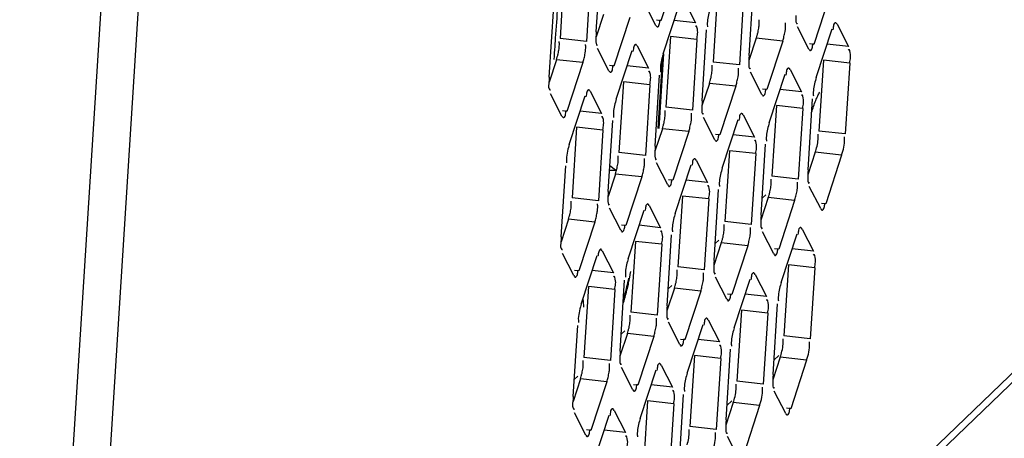
# Model space of a CAD drawing. Units: millimetres. Extents: x 0 to 210, y 74 to 223.
# Drawn here: x 136 to 138, y 120 to 121 of the extents above; entities that cross this region are included whole.
import ezdxf

# ---------------------------------------------------------------- set-up
doc = ezdxf.new("R2010")
doc.units = ezdxf.units.MM
doc.header["$MEASUREMENT"] = 0
for name, color, linetype, lineweight in [('1-2-52-07-10DXF_CONTINUOUS_LINE', 7, 'Continuous', 0), ('DH0-000-2047DXF_CONTINUOUS_LINE', 7, 'Continuous', 0), ('DH3-X302-100DXF_CONTINUOUS_LINE', 7, 'Continuous', 0), ('DH3-X302-101DXF_CONTINUOUS_LINE', 7, 'Continuous', 0), ('DH3-X302-199DXF_CONTINUOUS_LINE', 7, 'Continuous', 0)]:
    doc.layers.add(name, color=color, linetype=linetype, lineweight=lineweight)

msp = doc.modelspace()

# ---------------------------------------------------------------- linework, layer by layer
at = {"layer": '1-2-52-07-10DXF_CONTINUOUS_LINE', "color": 18, "lineweight": 25, "true_color": 0x000000}
msp.add_line((137.0651, 120.9955), (137.066, 121.0086), dxfattribs=at)
for points in [[(137.066, 121.0086), (137.0672, 121.0251), (137.0683, 121.0416), (137.0693, 121.0581)], [(137.0636, 120.975), (137.0641, 120.9819), (137.0646, 120.9887), (137.0651, 120.9955)]]:
    msp.add_open_spline(points, degree=3, dxfattribs=at)
at = {"layer": 'DH0-000-2047DXF_CONTINUOUS_LINE', "color": 18, "lineweight": 25, "true_color": 0x000000}
for p, q in [((137.16, 120.8018), (137.1509, 120.8085)), ((137.1505, 120.8018), (137.16, 120.8018))]:
    msp.add_line(p, q, dxfattribs=at)
for points in [[(137.1778, 120.6191), (137.1789, 120.6235), (137.1799, 120.6279), (137.1809, 120.6324)], [(137.1722, 120.5979), (137.1742, 120.605), (137.1761, 120.612), (137.1778, 120.6191)]]:
    msp.add_open_spline(points, degree=3, dxfattribs=at)
at = {"layer": 'DH3-X302-100DXF_CONTINUOUS_LINE', "color": 3, "lineweight": 25, "true_color": 0x00ff00}
for p, q in [((136.2845, 119.0407), (140.8015, 123.394)), ((136.2918, 119.0332), (140.7897, 123.368)), ((136.2845, 119.0407), (136.474, 122.0354)), ((136.2256, 119.0357), (136.4146, 122.0227)), ((137.1296, 121.0183), (137.1366, 121.1293)), ((137.1212, 121.1145), (137.1142, 121.0035)), ((137.2558, 121.1121), (137.2308, 121.0358)), ((137.3693, 120.9813), (137.3764, 121.0923)), ((137.361, 121.0775), (137.354, 120.9665)), ((137.4956, 121.075), (137.4706, 120.9988)), ((137.0559, 120.9473), (137.0629, 121.0583)), ((137.2232, 121.0284), (137.2052, 121.0632)), ((137.2348, 120.9837), (137.2598, 121.06)), ((137.2674, 121.0674), (137.2854, 121.0326)), ((137.1822, 121.0411), (137.1572, 120.9648)), ((137.463, 120.9914), (137.445, 121.0262)), ((137.5072, 121.0304), (137.5252, 120.9955)), ((137.2957, 120.9103), (137.3027, 121.0213)), ((137.4745, 120.9467), (137.4995, 121.023)), ((137.1938, 120.9964), (137.2117, 120.9616)), ((137.2874, 121.0065), (137.2803, 120.8955)), ((137.422, 121.004), (137.397, 120.9278)), ((137.1495, 120.9574), (137.1315, 120.9922)), ((137.1611, 120.9127), (137.1861, 120.989)), ((137.1085, 120.9701), (137.0835, 120.8938)), ((137.5271, 120.9695), (137.5201, 120.8585)), ((137.222, 120.8393), (137.229, 120.9503)), ((137.3893, 120.9204), (137.3713, 120.9552)), ((137.4009, 120.8757), (137.4259, 120.952)), ((137.4335, 120.9594), (137.4515, 120.9245)), ((137.2137, 120.9355), (137.2067, 120.8245)), ((137.3483, 120.933), (137.3233, 120.8568)), ((137.0758, 120.8864), (137.0578, 120.9212)), ((137.0874, 120.8417), (137.1124, 120.918)), ((137.1201, 120.9254), (137.1381, 120.8906)), ((137.4618, 120.8023), (137.4688, 120.9133)), ((137.3599, 120.8883), (137.3778, 120.8535)), ((137.4535, 120.8985), (137.4464, 120.7875)), ((137.1483, 120.7683), (137.1554, 120.8793)), ((137.3156, 120.8494), (137.2976, 120.8842)), ((137.3272, 120.8047), (137.3522, 120.881)), ((137.14, 120.8645), (137.133, 120.7535)), ((137.2746, 120.862), (137.2496, 120.7858)), ((137.3881, 120.7312), (137.3951, 120.8423)), ((137.3798, 120.8275), (137.3728, 120.7165)), ((137.5144, 120.825), (137.4894, 120.7488)), ((137.0747, 120.6973), (137.0817, 120.8083)), ((137.2419, 120.7784), (137.224, 120.8132)), ((137.2535, 120.7337), (137.2785, 120.8099)), ((137.2862, 120.8173), (137.3042, 120.7825)), ((137.2009, 120.791), (137.1759, 120.7148)), ((137.3144, 120.6602), (137.3215, 120.7713)), ((137.4817, 120.7414), (137.4637, 120.7762)), ((137.2125, 120.7463), (137.2305, 120.7115)), ((137.3061, 120.7565), (137.2991, 120.6455)), ((137.4407, 120.754), (137.4157, 120.6778)), ((137.1683, 120.7074), (137.1503, 120.7422)), ((137.1798, 120.6627), (137.2048, 120.7389)), ((137.1273, 120.72), (137.1023, 120.6438)), ((137.2408, 120.5892), (137.2478, 120.7003)), ((137.408, 120.6704), (137.3901, 120.7052)), ((137.4196, 120.6257), (137.4446, 120.7019)), ((137.4523, 120.7093), (137.4703, 120.6745)), ((137.2325, 120.6855), (137.2254, 120.5745)), ((137.0946, 120.6364), (137.0766, 120.6712)), ((137.1389, 120.6753), (137.1568, 120.6405)), ((137.3671, 120.683), (137.3421, 120.6068)), ((137.1062, 120.5917), (137.1312, 120.6679)), ((137.3786, 120.6383), (137.3966, 120.6035)), ((137.4722, 120.6485), (137.4652, 120.5374)), ((137.1671, 120.5182), (137.1741, 120.6293)), ((137.3344, 120.5994), (137.3164, 120.6342)), ((137.346, 120.5547), (137.371, 120.6309)), ((137.1588, 120.6145), (137.1518, 120.5035)), ((137.2934, 120.612), (137.2684, 120.5358)), ((137.4069, 120.4812), (137.4139, 120.5923)), ((137.3986, 120.5775), (137.3915, 120.4664)), ((137.2607, 120.5284), (137.2427, 120.5632)), ((137.305, 120.5673), (137.3229, 120.5325)), ((137.0934, 120.4472), (137.1005, 120.5583)), ((137.2723, 120.4837), (137.2973, 120.5599)), ((137.2197, 120.541), (137.1947, 120.4648)), ((137.3332, 120.4102), (137.3402, 120.5213)), ((137.3249, 120.5065), (137.3179, 120.3954)), ((137.4595, 120.504), (137.4345, 120.4278)), ((137.187, 120.4574), (137.1691, 120.4922)), ((137.1986, 120.4127), (137.2236, 120.4889)), ((137.2313, 120.4963), (137.2493, 120.4615)), ((137.146, 120.47), (137.121, 120.3938)), ((137.4268, 120.4204), (137.4088, 120.4552)), ((137.2595, 120.3392), (137.2666, 120.4503)), ((137.1576, 120.4253), (137.1756, 120.3905)), ((137.2512, 120.4355), (137.2442, 120.3244)), ((137.3858, 120.433), (137.3608, 120.3568)), ((137.1134, 120.3864), (137.0954, 120.4212)), ((137.1249, 120.3417), (137.1499, 120.4179)), ((137.3531, 120.3494), (137.3352, 120.3842))]:
    msp.add_line(p, q, dxfattribs=at)
at = {"layer": 'DH3-X302-100DXF_CONTINUOUS_LINE', "color": 18, "lineweight": 25, "true_color": 0x000000}
for p, q in [((137.0799, 121.1191), (137.0729, 121.0081)), ((137.3197, 121.0821), (137.3127, 120.9711)), ((137.1409, 121.0456), (137.1293, 121.0104)), ((137.2308, 121.0358), (137.2241, 121.0366)), ((137.2854, 121.0326), (137.252, 121.0363)), ((137.246, 121.0111), (137.239, 120.9001)), ((137.2874, 121.0065), (137.246, 121.0111)), ((137.3806, 121.0086), (137.3691, 120.9734)), ((137.422, 121.004), (137.3806, 121.0086)), ((137.1142, 121.0035), (137.0729, 121.0081)), ((137.4706, 120.9988), (137.4639, 120.9996)), ((137.5252, 120.9955), (137.4918, 120.9992)), ((137.0672, 120.9746), (137.0556, 120.9394)), ((137.1085, 120.9701), (137.0672, 120.9746)), ((137.1572, 120.9648), (137.1504, 120.9656)), ((137.2117, 120.9616), (137.1783, 120.9653)), ((137.354, 120.9665), (137.3127, 120.9711)), ((137.4858, 120.9741), (137.4788, 120.863)), ((137.5271, 120.9695), (137.4858, 120.9741)), ((137.1724, 120.9401), (137.1653, 120.8291)), ((137.2137, 120.9355), (137.1724, 120.9401)), ((137.307, 120.9376), (137.2954, 120.9024)), ((137.3483, 120.933), (137.307, 120.9376)), ((137.397, 120.9278), (137.3902, 120.9286)), ((137.4515, 120.9245), (137.4181, 120.9282)), ((137.4122, 120.9031), (137.4051, 120.792)), ((137.4535, 120.8985), (137.4122, 120.9031)), ((137.0835, 120.8938), (137.0767, 120.8946)), ((137.1381, 120.8906), (137.1046, 120.8943)), ((137.2803, 120.8955), (137.239, 120.9001)), ((137.0987, 120.8691), (137.0917, 120.7581)), ((137.14, 120.8645), (137.0987, 120.8691)), ((137.2333, 120.8666), (137.2217, 120.8314)), ((137.2746, 120.862), (137.2333, 120.8666)), ((137.3233, 120.8568), (137.3165, 120.8576)), ((137.3778, 120.8535), (137.3444, 120.8572)), ((137.5201, 120.8585), (137.4788, 120.863)), ((137.2067, 120.8245), (137.1653, 120.8291)), ((137.3385, 120.8321), (137.3315, 120.721)), ((137.3798, 120.8275), (137.3385, 120.8321)), ((137.4731, 120.8296), (137.4615, 120.7943)), ((137.5144, 120.825), (137.4731, 120.8296)), ((137.1596, 120.7956), (137.1481, 120.7604)), ((137.2009, 120.791), (137.1596, 120.7956)), ((137.2496, 120.7858), (137.2428, 120.7866)), ((137.3042, 120.7825), (137.2707, 120.7862)), ((137.4464, 120.7875), (137.4051, 120.792)), ((137.133, 120.7535), (137.0917, 120.7581)), ((137.2648, 120.7611), (137.2578, 120.65)), ((137.3061, 120.7565), (137.2648, 120.7611)), ((137.3994, 120.7586), (137.3879, 120.7233)), ((137.4407, 120.754), (137.3994, 120.7586)), ((137.4894, 120.7488), (137.4826, 120.7495)), ((137.086, 120.7246), (137.0744, 120.6894)), ((137.1273, 120.72), (137.086, 120.7246)), ((137.1759, 120.7148), (137.1692, 120.7156)), ((137.2305, 120.7115), (137.1971, 120.7152)), ((137.3728, 120.7165), (137.3315, 120.721)), ((137.1911, 120.6901), (137.1841, 120.579)), ((137.2325, 120.6855), (137.1911, 120.6901)), ((137.3257, 120.6876), (137.3142, 120.6523)), ((137.3671, 120.683), (137.3257, 120.6876)), ((137.4157, 120.6778), (137.409, 120.6785)), ((137.4703, 120.6745), (137.4369, 120.6782)), ((137.1023, 120.6438), (137.0955, 120.6446)), ((137.1568, 120.6405), (137.1234, 120.6442)), ((137.2991, 120.6455), (137.2578, 120.65)), ((137.4309, 120.6531), (137.4239, 120.542)), ((137.4722, 120.6485), (137.4309, 120.6531)), ((137.1175, 120.6191), (137.1104, 120.508)), ((137.1588, 120.6145), (137.1175, 120.6191)), ((137.2521, 120.6166), (137.2405, 120.5813)), ((137.2934, 120.612), (137.2521, 120.6166)), ((137.3421, 120.6068), (137.3353, 120.6075)), ((137.3966, 120.6035), (137.3632, 120.6072)), ((137.2254, 120.5745), (137.1841, 120.579)), ((137.3573, 120.5821), (137.3502, 120.471)), ((137.3986, 120.5775), (137.3573, 120.5821)), ((137.1784, 120.5456), (137.1668, 120.5103)), ((137.2197, 120.541), (137.1784, 120.5456)), ((137.2684, 120.5358), (137.2616, 120.5365)), ((137.3229, 120.5325), (137.2895, 120.5362)), ((137.4652, 120.5374), (137.4239, 120.542)), ((137.1518, 120.5035), (137.1104, 120.508)), ((137.2836, 120.5111), (137.2766, 120.4)), ((137.3249, 120.5065), (137.2836, 120.5111)), ((137.4182, 120.5086), (137.4066, 120.4733)), ((137.4595, 120.504), (137.4182, 120.5086)), ((137.1047, 120.4746), (137.0932, 120.4393)), ((137.146, 120.47), (137.1047, 120.4746)), ((137.3915, 120.4664), (137.3502, 120.471)), ((137.1947, 120.4648), (137.1879, 120.4655)), ((137.2493, 120.4615), (137.2158, 120.4652)), ((137.2099, 120.44), (137.2029, 120.329)), ((137.2512, 120.4355), (137.2099, 120.44)), ((137.3445, 120.4376), (137.333, 120.4023)), ((137.3858, 120.433), (137.3445, 120.4376)), ((137.4345, 120.4278), (137.4277, 120.4285)), ((137.121, 120.3938), (137.1143, 120.3945)), ((137.1756, 120.3905), (137.1422, 120.3942)), ((137.3179, 120.3954), (137.2766, 120.4))]:
    msp.add_line(p, q, dxfattribs=at)
at = {"layer": 'DH3-X302-100DXF_CONTINUOUS_LINE', "color": 3, "lineweight": 25, "true_color": 0x00ff00}
for points in [[(137.2232, 121.0284), (137.224, 121.0271), (137.2249, 121.0262)], [(137.2291, 121.0333), (137.2294, 121.0351), (137.2297, 121.0371)], [(137.286, 121.0274), (137.2856, 121.0271), (137.2852, 121.0265)], [(137.3038, 121.0291), (137.3039, 121.0275), (137.3041, 121.0261)], [(137.4265, 121.0297), (137.4265, 121.0312), (137.4263, 121.0327)], [(137.4434, 121.0319), (137.4438, 121.0314), (137.4443, 121.0314)], [(137.4443, 121.0314), (137.4447, 121.0317), (137.4452, 121.0323)], [(137.5013, 121.0255), (137.501, 121.0237), (137.5006, 121.0217)], [(137.5072, 121.0304), (137.5064, 121.0317), (137.5055, 121.0326)], [(137.1296, 121.0183), (137.1293, 121.0143), (137.1292, 121.0102)], [(137.1131, 120.9957), (137.113, 120.9973), (137.1129, 120.9987)], [(137.13, 120.9979), (137.1304, 120.9975), (137.1309, 120.9974)], [(137.1309, 120.9974), (137.1313, 120.9977), (137.1318, 120.9983)], [(137.1938, 120.9964), (137.1929, 120.9977), (137.192, 120.9986)], [(137.4689, 120.9963), (137.4692, 120.9981), (137.4695, 121.0001)], [(137.1879, 120.9915), (137.1875, 120.9897), (137.1872, 120.9877)], [(137.3693, 120.9813), (137.3691, 120.9773), (137.369, 120.9732)], [(137.463, 120.9914), (137.4638, 120.9901), (137.4647, 120.9891)], [(137.5258, 120.9904), (137.5254, 120.9901), (137.5249, 120.9895)], [(137.1554, 120.9623), (137.1557, 120.9641), (137.1561, 120.9661)], [(137.0559, 120.9473), (137.0557, 120.9433), (137.0555, 120.9392)], [(137.1495, 120.9574), (137.1503, 120.9561), (137.1512, 120.9552)], [(137.2124, 120.9564), (137.212, 120.9561), (137.2115, 120.9555)], [(137.2302, 120.9581), (137.2302, 120.9565), (137.2304, 120.9551)], [(137.3529, 120.9587), (137.3528, 120.9602), (137.3526, 120.9617)], [(137.3697, 120.9609), (137.3702, 120.9604), (137.3707, 120.9604)], [(137.3707, 120.9604), (137.3711, 120.9607), (137.3715, 120.9613)], [(137.4276, 120.9545), (137.4273, 120.9527), (137.427, 120.9507)], [(137.4335, 120.9594), (137.4327, 120.9607), (137.4318, 120.9616)], [(137.1142, 120.9205), (137.1138, 120.9187), (137.1135, 120.9167)], [(137.1201, 120.9254), (137.1193, 120.9267), (137.1183, 120.9276)], [(137.3893, 120.9204), (137.3901, 120.9191), (137.391, 120.9181)], [(137.3952, 120.9253), (137.3955, 120.9271), (137.3958, 120.9291)], [(137.4522, 120.9193), (137.4517, 120.9191), (137.4513, 120.9185)], [(137.4699, 120.921), (137.47, 120.9195), (137.4702, 120.918)], [(137.2957, 120.9103), (137.2955, 120.9063), (137.2953, 120.9022)], [(137.0758, 120.8864), (137.0766, 120.8851), (137.0776, 120.8842)], [(137.0817, 120.8913), (137.0821, 120.8931), (137.0824, 120.8951)], [(137.1387, 120.8854), (137.1383, 120.8851), (137.1378, 120.8845)], [(137.1565, 120.8871), (137.1566, 120.8855), (137.1567, 120.8841)], [(137.2792, 120.8877), (137.2791, 120.8892), (137.279, 120.8907)], [(137.2961, 120.8899), (137.2965, 120.8894), (137.297, 120.8894)], [(137.297, 120.8894), (137.2974, 120.8897), (137.2979, 120.8903)], [(137.3599, 120.8883), (137.359, 120.8897), (137.3581, 120.8906)], [(137.354, 120.8835), (137.3536, 120.8817), (137.3533, 120.8797)], [(137.3215, 120.8542), (137.3218, 120.8561), (137.3222, 120.8581)], [(137.222, 120.8393), (137.2218, 120.8353), (137.2216, 120.8312)], [(137.3156, 120.8494), (137.3164, 120.8481), (137.3174, 120.8471)], [(137.3785, 120.8483), (137.3781, 120.8481), (137.3776, 120.8475)], [(137.3963, 120.85), (137.3964, 120.8485), (137.3965, 120.847)], [(137.519, 120.8507), (137.5189, 120.8522), (137.5188, 120.8537)], [(137.2055, 120.8167), (137.2054, 120.8182), (137.2053, 120.8197)], [(137.2224, 120.8189), (137.2228, 120.8184), (137.2233, 120.8184)], [(137.2233, 120.8184), (137.2237, 120.8187), (137.2242, 120.8193)], [(137.2803, 120.8125), (137.28, 120.8107), (137.2796, 120.8087)], [(137.2862, 120.8173), (137.2854, 120.8187), (137.2844, 120.8196)], [(137.4618, 120.8023), (137.4616, 120.7982), (137.4614, 120.7941)], [(137.2419, 120.7784), (137.2428, 120.7771), (137.2437, 120.7761)], [(137.2478, 120.7832), (137.2482, 120.7851), (137.2485, 120.7871)], [(137.3048, 120.7773), (137.3044, 120.7771), (137.3039, 120.7765)], [(137.3226, 120.779), (137.3227, 120.7775), (137.3228, 120.776)], [(137.4453, 120.7797), (137.4452, 120.7812), (137.4451, 120.7827)], [(137.4622, 120.7819), (137.4626, 120.7814), (137.4631, 120.7814)], [(137.4631, 120.7814), (137.4635, 120.7817), (137.464, 120.7822)], [(137.1483, 120.7683), (137.1481, 120.7643), (137.1479, 120.7602)], [(137.1319, 120.7457), (137.1318, 120.7472), (137.1316, 120.7487)], [(137.1487, 120.7479), (137.1491, 120.7474), (137.1496, 120.7474)], [(137.1496, 120.7474), (137.1501, 120.7477), (137.1505, 120.7483)], [(137.2125, 120.7463), (137.2117, 120.7477), (137.2108, 120.7486)], [(137.4876, 120.7462), (137.488, 120.748), (137.4883, 120.7501)], [(137.2066, 120.7415), (137.2063, 120.7397), (137.206, 120.7377)], [(137.3881, 120.7312), (137.3879, 120.7272), (137.3877, 120.7231)], [(137.4817, 120.7414), (137.4825, 120.74), (137.4835, 120.7391)], [(137.1742, 120.7122), (137.1745, 120.714), (137.1748, 120.7161)], [(137.1683, 120.7074), (137.1691, 120.7061), (137.17, 120.7051)], [(137.2311, 120.7063), (137.2307, 120.7061), (137.2303, 120.7055)], [(137.2489, 120.708), (137.249, 120.7065), (137.2492, 120.705)], [(137.3716, 120.7087), (137.3716, 120.7102), (137.3714, 120.7117)], [(137.3885, 120.7109), (137.3889, 120.7104), (137.3894, 120.7104)], [(137.3894, 120.7104), (137.3898, 120.7107), (137.3903, 120.7112)], [(137.4464, 120.7045), (137.4461, 120.7027), (137.4457, 120.7006)], [(137.4523, 120.7093), (137.4515, 120.7107), (137.4506, 120.7116)], [(137.0747, 120.6973), (137.0744, 120.6933), (137.0743, 120.6892)], [(137.1329, 120.6705), (137.1326, 120.6687), (137.1323, 120.6667)], [(137.1389, 120.6753), (137.138, 120.6767), (137.1371, 120.6776)], [(137.408, 120.6704), (137.4089, 120.669), (137.4098, 120.6681)], [(137.414, 120.6752), (137.4143, 120.677), (137.4146, 120.6791)], [(137.4709, 120.6693), (137.4705, 120.669), (137.47, 120.6685)], [(137.3144, 120.6602), (137.3142, 120.6562), (137.3141, 120.6521)], [(137.1005, 120.6412), (137.1008, 120.643), (137.1012, 120.6451)], [(137.298, 120.6377), (137.2979, 120.6392), (137.2977, 120.6407)], [(137.3148, 120.6399), (137.3153, 120.6394), (137.3158, 120.6394)], [(137.3158, 120.6394), (137.3162, 120.6397), (137.3166, 120.6402)], [(137.3786, 120.6383), (137.3778, 120.6397), (137.3769, 120.6406)], [(137.0946, 120.6364), (137.0954, 120.6351), (137.0963, 120.6341)], [(137.1575, 120.6353), (137.1571, 120.6351), (137.1566, 120.6345)], [(137.1753, 120.637), (137.1753, 120.6355), (137.1755, 120.634)], [(137.3727, 120.6335), (137.3724, 120.6317), (137.3721, 120.6296)], [(137.3403, 120.6042), (137.3406, 120.606), (137.3409, 120.6081)], [(137.3344, 120.5994), (137.3352, 120.598), (137.3361, 120.5971)], [(137.3973, 120.5983), (137.3968, 120.598), (137.3964, 120.5975)], [(137.415, 120.6), (137.4151, 120.5985), (137.4153, 120.597)], [(137.2408, 120.5892), (137.2405, 120.5852), (137.2404, 120.5811)], [(137.2243, 120.5667), (137.2242, 120.5682), (137.2241, 120.5697)], [(137.2412, 120.5689), (137.2416, 120.5684), (137.2421, 120.5684)], [(137.2421, 120.5684), (137.2425, 120.5687), (137.243, 120.5692)], [(137.2991, 120.5625), (137.2987, 120.5607), (137.2984, 120.5586)], [(137.305, 120.5673), (137.3041, 120.5687), (137.3032, 120.5696)], [(137.2666, 120.5332), (137.2669, 120.535), (137.2673, 120.5371)], [(137.4641, 120.5297), (137.464, 120.5312), (137.4639, 120.5327)], [(137.1671, 120.5182), (137.1669, 120.5142), (137.1667, 120.5101)], [(137.2607, 120.5284), (137.2615, 120.527), (137.2625, 120.5261)], [(137.3236, 120.5273), (137.3232, 120.527), (137.3227, 120.5265)], [(137.3414, 120.529), (137.3415, 120.5275), (137.3416, 120.526)], [(137.1506, 120.4957), (137.1505, 120.4972), (137.1504, 120.4987)], [(137.1675, 120.4979), (137.1679, 120.4974), (137.1684, 120.4974)], [(137.1684, 120.4974), (137.1688, 120.4977), (137.1693, 120.4982)], [(137.2254, 120.4915), (137.2251, 120.4897), (137.2247, 120.4876)], [(137.2313, 120.4963), (137.2305, 120.4977), (137.2295, 120.4986)], [(137.4069, 120.4812), (137.4067, 120.4772), (137.4065, 120.4731)], [(137.187, 120.4574), (137.1879, 120.456), (137.1888, 120.4551)], [(137.1929, 120.4622), (137.1933, 120.464), (137.1936, 120.4661)], [(137.2499, 120.4563), (137.2495, 120.456), (137.249, 120.4555)], [(137.2677, 120.458), (137.2678, 120.4565), (137.2679, 120.455)], [(137.3904, 120.4587), (137.3903, 120.4602), (137.3902, 120.4617)], [(137.4073, 120.4609), (137.4077, 120.4604), (137.4082, 120.4604)], [(137.4082, 120.4604), (137.4086, 120.4607), (137.4091, 120.4612)], [(137.0934, 120.4472), (137.0932, 120.4432), (137.093, 120.4391)], [(137.1576, 120.4253), (137.1568, 120.4267), (137.1559, 120.4276)], [(137.4327, 120.4252), (137.4331, 120.427), (137.4334, 120.4291)], [(137.1517, 120.4205), (137.1514, 120.4187), (137.1511, 120.4166)], [(137.3332, 120.4102), (137.333, 120.4062), (137.3328, 120.4021)], [(137.4268, 120.4204), (137.4276, 120.419), (137.4286, 120.4181)], [(137.1193, 120.3912), (137.1196, 120.393), (137.1199, 120.3951)], [(137.1134, 120.3864), (137.1142, 120.385), (137.1151, 120.3841)], [(137.1762, 120.3853), (137.1758, 120.385), (137.1754, 120.3845)], [(137.194, 120.387), (137.1941, 120.3855), (137.1943, 120.384)], [(137.3167, 120.3877), (137.3167, 120.3892), (137.3165, 120.3907)], [(137.3336, 120.3899), (137.334, 120.3894), (137.3345, 120.3894)], [(137.3345, 120.3894), (137.3349, 120.3897), (137.3354, 120.3902)]]:
    msp.add_lwpolyline(points, dxfattribs=at)
at = {"layer": 'DH3-X302-100DXF_CONTINUOUS_LINE', "color": 18, "lineweight": 25, "true_color": 0x000000}
for points in [[(137.3852, 121.0343), (137.3852, 121.0358), (137.385, 121.0373)], [(137.0718, 121.0003), (137.0717, 121.0018), (137.0716, 121.0033)], [(137.3116, 120.9633), (137.3115, 120.9648), (137.3113, 120.9663)], [(137.2379, 120.8923), (137.2378, 120.8938), (137.2377, 120.8953)], [(137.4777, 120.8553), (137.4776, 120.8568), (137.4775, 120.8583)], [(137.1642, 120.8213), (137.1641, 120.8228), (137.164, 120.8243)], [(137.404, 120.7843), (137.4039, 120.7858), (137.4038, 120.7873)], [(137.0905, 120.7503), (137.0905, 120.7518), (137.0903, 120.7533)], [(137.3303, 120.7133), (137.3303, 120.7148), (137.3301, 120.7163)], [(137.2567, 120.6423), (137.2566, 120.6438), (137.2564, 120.6453)], [(137.183, 120.5713), (137.1829, 120.5728), (137.1828, 120.5743)], [(137.4228, 120.5343), (137.4227, 120.5358), (137.4225, 120.5373)], [(137.1093, 120.5003), (137.1092, 120.5018), (137.1091, 120.5033)], [(137.3491, 120.4633), (137.349, 120.4648), (137.3489, 120.4663)], [(137.2754, 120.3923), (137.2753, 120.3938), (137.2752, 120.3953)]]:
    msp.add_lwpolyline(points, dxfattribs=at)
at = {"layer": 'DH3-X302-100DXF_CONTINUOUS_LINE', "color": 3, "lineweight": 25, "true_color": 0x00ff00}
for points in [[(137.3071, 121.0504), (137.3051, 121.0435), (137.3036, 121.0362), (137.3038, 121.0291)], [(137.2334, 120.9794), (137.2314, 120.9725), (137.2299, 120.9652), (137.2302, 120.9581)], [(137.2348, 120.9837), (137.2343, 120.9823), (137.2338, 120.9808), (137.2334, 120.9794)], [(137.4745, 120.9467), (137.4741, 120.9453), (137.4736, 120.9438), (137.4732, 120.9423)], [(137.4732, 120.9423), (137.4712, 120.9354), (137.4697, 120.9282), (137.4699, 120.921)], [(137.1597, 120.9084), (137.1577, 120.9015), (137.1562, 120.8942), (137.1565, 120.8871)], [(137.1611, 120.9127), (137.1606, 120.9113), (137.1602, 120.9098), (137.1597, 120.9084)], [(137.4674, 120.892), (137.4693, 120.8983), (137.4714, 120.9047), (137.4739, 120.9109)], [(137.3995, 120.8713), (137.3975, 120.8644), (137.396, 120.8572), (137.3963, 120.85)], [(137.4009, 120.8757), (137.4004, 120.8743), (137.3999, 120.8728), (137.3995, 120.8713)], [(137.0874, 120.8417), (137.0869, 120.8403), (137.0865, 120.8388), (137.0861, 120.8373)], [(137.5144, 120.825), (137.5171, 120.8333), (137.5193, 120.842), (137.519, 120.8507)], [(137.0861, 120.8373), (137.0838, 120.8295), (137.0821, 120.8212), (137.083, 120.8131)], [(137.3258, 120.8003), (137.3239, 120.7934), (137.3224, 120.7862), (137.3226, 120.779)], [(137.3272, 120.8047), (137.3267, 120.8033), (137.3263, 120.8018), (137.3258, 120.8003)], [(137.2535, 120.7337), (137.253, 120.7323), (137.2526, 120.7308), (137.2522, 120.7293)], [(137.2522, 120.7293), (137.2502, 120.7224), (137.2487, 120.7152), (137.2489, 120.708)], [(137.1785, 120.6583), (137.1765, 120.6514), (137.175, 120.6442), (137.1753, 120.637)], [(137.1798, 120.6627), (137.1794, 120.6613), (137.1789, 120.6598), (137.1785, 120.6583)], [(137.4196, 120.6257), (137.4192, 120.6242), (137.4187, 120.6228), (137.4183, 120.6213)], [(137.4183, 120.6213), (137.4163, 120.6144), (137.4148, 120.6072), (137.415, 120.6)], [(137.1062, 120.5917), (137.1057, 120.5903), (137.1052, 120.5888), (137.1048, 120.5873)], [(137.1048, 120.5873), (137.1026, 120.5795), (137.1008, 120.5711), (137.1018, 120.563)], [(137.3446, 120.5503), (137.3426, 120.5434), (137.3411, 120.5362), (137.3414, 120.529)], [(137.346, 120.5547), (137.3455, 120.5532), (137.345, 120.5518), (137.3446, 120.5503)], [(137.4595, 120.504), (137.4622, 120.5123), (137.4644, 120.521), (137.4641, 120.5297)], [(137.2723, 120.4837), (137.2718, 120.4822), (137.2714, 120.4808), (137.2709, 120.4793)], [(137.2709, 120.4793), (137.269, 120.4724), (137.2675, 120.4652), (137.2677, 120.458)], [(137.3858, 120.433), (137.3885, 120.4413), (137.3907, 120.45), (137.3904, 120.4587)], [(137.1973, 120.4083), (137.1953, 120.4014), (137.1938, 120.3942), (137.194, 120.387)], [(137.1986, 120.4127), (137.1981, 120.4112), (137.1977, 120.4098), (137.1973, 120.4083)], [(137.3122, 120.362), (137.3149, 120.3703), (137.317, 120.379), (137.3167, 120.3877)]]:
    msp.add_open_spline(points, degree=3, dxfattribs=at)
for points in [[(137.4426, 121.0442), (137.4425, 121.0416), (137.4426, 121.0392), (137.4426, 121.0366), (137.4427, 121.035), (137.4427, 121.0333), (137.4434, 121.0319)], [(137.2249, 121.0262), (137.2255, 121.0258), (137.2264, 121.0263), (137.227, 121.0269), (137.2288, 121.0287), (137.2286, 121.0311), (137.2291, 121.0333)], [(137.2874, 121.0065), (137.2878, 121.0129), (137.2902, 121.0173), (137.2873, 121.0258), (137.287, 121.0267), (137.2867, 121.0276), (137.286, 121.0274)], [(137.4257, 121.019), (137.426, 121.0208), (137.4263, 121.0226), (137.4264, 121.0244), (137.4265, 121.0262), (137.4266, 121.0279), (137.4265, 121.0297)], [(137.5055, 121.0326), (137.5048, 121.033), (137.504, 121.0325), (137.5034, 121.0319), (137.5015, 121.0301), (137.5017, 121.0277), (137.5013, 121.0255)], [(137.1292, 121.0102), (137.1291, 121.0077), (137.1291, 121.0052), (137.1292, 121.0026), (137.1292, 121.001), (137.1292, 120.9993), (137.13, 120.9979)], [(137.422, 121.004), (137.4227, 121.0063), (137.4234, 121.0086), (137.424, 121.0109), (137.4247, 121.0136), (137.4253, 121.0163), (137.4257, 121.019)], [(137.1123, 120.985), (137.1126, 120.9868), (137.1128, 120.9886), (137.1129, 120.9904), (137.1131, 120.9922), (137.1131, 120.994), (137.1131, 120.9957)], [(137.192, 120.9986), (137.1914, 120.999), (137.1906, 120.9985), (137.1899, 120.9979), (137.1881, 120.9961), (137.1883, 120.9937), (137.1879, 120.9915)], [(137.4647, 120.9891), (137.4653, 120.9888), (137.4662, 120.9893), (137.4668, 120.9899), (137.4686, 120.9917), (137.4684, 120.9941), (137.4689, 120.9963)], [(137.1085, 120.9701), (137.1092, 120.9723), (137.1099, 120.9746), (137.1105, 120.9769), (137.1112, 120.9796), (137.1118, 120.9823), (137.1123, 120.985)], [(137.5271, 120.9695), (137.5275, 120.9759), (137.53, 120.9803), (137.5271, 120.9888), (137.5268, 120.9897), (137.5264, 120.9906), (137.5258, 120.9904)], [(137.1512, 120.9552), (137.1519, 120.9548), (137.1527, 120.9553), (137.1533, 120.9559), (137.1552, 120.9577), (137.155, 120.9601), (137.1554, 120.9623)], [(137.369, 120.9732), (137.3689, 120.9706), (137.3689, 120.9682), (137.369, 120.9656), (137.369, 120.964), (137.369, 120.9623), (137.3697, 120.9609)], [(137.4318, 120.9616), (137.4312, 120.962), (137.4303, 120.9615), (137.4297, 120.9609), (137.4279, 120.9591), (137.4281, 120.9567), (137.4276, 120.9545)], [(137.2137, 120.9355), (137.2141, 120.9419), (137.2165, 120.9463), (137.2136, 120.9548), (137.2133, 120.9557), (137.213, 120.9566), (137.2124, 120.9564)], [(137.3483, 120.933), (137.349, 120.9353), (137.3497, 120.9376), (137.3503, 120.9399), (137.351, 120.9426), (137.3516, 120.9453), (137.3521, 120.948)], [(137.3521, 120.948), (137.3524, 120.9498), (137.3526, 120.9516), (137.3527, 120.9534), (137.3529, 120.9552), (137.3529, 120.9569), (137.3529, 120.9587)], [(137.0555, 120.9392), (137.0554, 120.9357), (137.0532, 120.933), (137.0558, 120.9289), (137.0565, 120.9277), (137.0575, 120.9265), (137.0581, 120.9273)], [(137.1183, 120.9276), (137.1177, 120.928), (137.1169, 120.9275), (137.1163, 120.9269), (137.1144, 120.9251), (137.1146, 120.9227), (137.1142, 120.9205)], [(137.391, 120.9181), (137.3916, 120.9178), (137.3925, 120.9183), (137.3931, 120.9189), (137.395, 120.9207), (137.3947, 120.9231), (137.3952, 120.9253)], [(137.4535, 120.8985), (137.4539, 120.9049), (137.4563, 120.9093), (137.4534, 120.9178), (137.4531, 120.9187), (137.4528, 120.9196), (137.4522, 120.9193)], [(137.4739, 120.9109), (137.4748, 120.9133), (137.4758, 120.9157), (137.4769, 120.918), (137.4779, 120.92), (137.4789, 120.9221), (137.48, 120.924)], [(137.2953, 120.9022), (137.2952, 120.8996), (137.2953, 120.8972), (137.2953, 120.8946), (137.2953, 120.893), (137.2954, 120.8913), (137.2961, 120.8899)], [(137.0776, 120.8842), (137.0782, 120.8838), (137.079, 120.8843), (137.0796, 120.8849), (137.0815, 120.8867), (137.0813, 120.8891), (137.0817, 120.8913)], [(137.14, 120.8645), (137.1404, 120.8709), (137.1428, 120.8753), (137.14, 120.8838), (137.1397, 120.8847), (137.1393, 120.8856), (137.1387, 120.8854)], [(137.2784, 120.877), (137.2787, 120.8788), (137.2789, 120.8806), (137.2791, 120.8824), (137.2792, 120.8842), (137.2793, 120.8859), (137.2792, 120.8877)], [(137.3581, 120.8906), (137.3575, 120.891), (137.3567, 120.8905), (137.3561, 120.8899), (137.3542, 120.8881), (137.3544, 120.8857), (137.354, 120.8835)], [(137.2746, 120.862), (137.2754, 120.8643), (137.276, 120.8666), (137.2766, 120.8689), (137.2773, 120.8716), (137.2779, 120.8743), (137.2784, 120.877)], [(137.3174, 120.8471), (137.318, 120.8468), (137.3188, 120.8473), (137.3194, 120.8479), (137.3213, 120.8497), (137.3211, 120.8521), (137.3215, 120.8542)], [(137.3798, 120.8275), (137.3802, 120.8339), (137.3826, 120.8383), (137.3798, 120.8468), (137.3795, 120.8477), (137.3791, 120.8486), (137.3785, 120.8483)], [(137.2216, 120.8312), (137.2215, 120.8286), (137.2216, 120.8262), (137.2216, 120.8236), (137.2217, 120.822), (137.2217, 120.8203), (137.2224, 120.8189)], [(137.2047, 120.806), (137.205, 120.8078), (137.2052, 120.8096), (137.2054, 120.8114), (137.2055, 120.8132), (137.2056, 120.8149), (137.2055, 120.8167)], [(137.2844, 120.8196), (137.2838, 120.82), (137.283, 120.8195), (137.2824, 120.8189), (137.2805, 120.8171), (137.2807, 120.8147), (137.2803, 120.8125)], [(137.2009, 120.791), (137.2017, 120.7933), (137.2024, 120.7956), (137.203, 120.7979), (137.2037, 120.8006), (137.2043, 120.8033), (137.2047, 120.806)], [(137.4614, 120.7941), (137.4613, 120.7916), (137.4614, 120.7892), (137.4614, 120.7866), (137.4614, 120.785), (137.4615, 120.7833), (137.4622, 120.7819)], [(137.2437, 120.7761), (137.2443, 120.7758), (137.2451, 120.7763), (137.2457, 120.7769), (137.2476, 120.7787), (137.2474, 120.7811), (137.2478, 120.7832)], [(137.3061, 120.7565), (137.3065, 120.7629), (137.309, 120.7673), (137.3061, 120.7758), (137.3058, 120.7767), (137.3054, 120.7776), (137.3048, 120.7773)], [(137.4445, 120.769), (137.4448, 120.7708), (137.445, 120.7726), (137.4452, 120.7744), (137.4453, 120.7761), (137.4454, 120.7779), (137.4453, 120.7797)], [(137.4407, 120.754), (137.4415, 120.7563), (137.4421, 120.7586), (137.4427, 120.7609), (137.4435, 120.7635), (137.4441, 120.7663), (137.4445, 120.769)], [(137.1479, 120.7602), (137.1479, 120.7576), (137.1479, 120.7552), (137.148, 120.7526), (137.148, 120.751), (137.148, 120.7493), (137.1487, 120.7479)], [(137.2108, 120.7486), (137.2102, 120.749), (137.2093, 120.7485), (137.2087, 120.7479), (137.2068, 120.7461), (137.2071, 120.7437), (137.2066, 120.7415)], [(137.4835, 120.7391), (137.4841, 120.7387), (137.4849, 120.7393), (137.4855, 120.7399), (137.4874, 120.7417), (137.4872, 120.744), (137.4876, 120.7462)], [(137.1273, 120.72), (137.128, 120.7223), (137.1287, 120.7246), (137.1293, 120.7269), (137.13, 120.7296), (137.1306, 120.7323), (137.131, 120.735)], [(137.131, 120.735), (137.1313, 120.7368), (137.1316, 120.7386), (137.1317, 120.7404), (137.1319, 120.7422), (137.1319, 120.7439), (137.1319, 120.7457)], [(137.3877, 120.7231), (137.3876, 120.7206), (137.3877, 120.7182), (137.3877, 120.7156), (137.3878, 120.714), (137.3878, 120.7123), (137.3885, 120.7109)], [(137.17, 120.7051), (137.1706, 120.7047), (137.1715, 120.7053), (137.1721, 120.7059), (137.1739, 120.7077), (137.1737, 120.7101), (137.1742, 120.7122)], [(137.2325, 120.6855), (137.2329, 120.6919), (137.2353, 120.6963), (137.2324, 120.7048), (137.2321, 120.7057), (137.2318, 120.7066), (137.2311, 120.7063)], [(137.3708, 120.698), (137.3711, 120.6998), (137.3714, 120.7016), (137.3715, 120.7034), (137.3716, 120.7051), (137.3717, 120.7069), (137.3716, 120.7087)], [(137.4506, 120.7116), (137.4499, 120.712), (137.4491, 120.7115), (137.4485, 120.7109), (137.4466, 120.7091), (137.4468, 120.7067), (137.4464, 120.7045)], [(137.0743, 120.6892), (137.0742, 120.6857), (137.0719, 120.683), (137.0745, 120.6788), (137.0753, 120.6777), (137.0763, 120.6765), (137.0769, 120.6773)], [(137.3671, 120.683), (137.3678, 120.6853), (137.3685, 120.6876), (137.3691, 120.6899), (137.3698, 120.6925), (137.3704, 120.6953), (137.3708, 120.698)], [(137.1371, 120.6776), (137.1365, 120.678), (137.1357, 120.6775), (137.135, 120.6769), (137.1332, 120.6751), (137.1334, 120.6727), (137.1329, 120.6705)], [(137.4098, 120.6681), (137.4104, 120.6677), (137.4112, 120.6683), (137.4119, 120.6689), (137.4137, 120.6707), (137.4135, 120.673), (137.414, 120.6752)], [(137.4722, 120.6485), (137.4726, 120.6549), (137.4751, 120.6593), (137.4722, 120.6678), (137.4719, 120.6687), (137.4715, 120.6696), (137.4709, 120.6693)], [(137.0963, 120.6341), (137.097, 120.6337), (137.0978, 120.6343), (137.0984, 120.6349), (137.1003, 120.6367), (137.1001, 120.639), (137.1005, 120.6412)], [(137.3141, 120.6521), (137.314, 120.6496), (137.314, 120.6471), (137.3141, 120.6446), (137.3141, 120.643), (137.3141, 120.6413), (137.3148, 120.6399)], [(137.3769, 120.6406), (137.3763, 120.641), (137.3754, 120.6405), (137.3748, 120.6399), (137.373, 120.6381), (137.3732, 120.6357), (137.3727, 120.6335)], [(137.1588, 120.6145), (137.1592, 120.6209), (137.1616, 120.6253), (137.1587, 120.6338), (137.1584, 120.6347), (137.1581, 120.6356), (137.1575, 120.6353)], [(137.2934, 120.612), (137.2941, 120.6143), (137.2948, 120.6166), (137.2954, 120.6189), (137.2961, 120.6215), (137.2967, 120.6243), (137.2972, 120.627)], [(137.2972, 120.627), (137.2975, 120.6288), (137.2977, 120.6306), (137.2978, 120.6324), (137.298, 120.6341), (137.298, 120.6359), (137.298, 120.6377)], [(137.3361, 120.5971), (137.3367, 120.5967), (137.3376, 120.5973), (137.3382, 120.5978), (137.3401, 120.5997), (137.3398, 120.602), (137.3403, 120.6042)], [(137.3986, 120.5775), (137.399, 120.5839), (137.4014, 120.5883), (137.3985, 120.5968), (137.3982, 120.5977), (137.3979, 120.5986), (137.3973, 120.5983)], [(137.2404, 120.5811), (137.2403, 120.5786), (137.2404, 120.5761), (137.2404, 120.5736), (137.2404, 120.572), (137.2405, 120.5703), (137.2412, 120.5689)], [(137.2235, 120.556), (137.2238, 120.5578), (137.224, 120.5596), (137.2242, 120.5614), (137.2243, 120.5631), (137.2244, 120.5649), (137.2243, 120.5667)], [(137.3032, 120.5696), (137.3026, 120.57), (137.3018, 120.5695), (137.3012, 120.5689), (137.2993, 120.5671), (137.2995, 120.5647), (137.2991, 120.5625)], [(137.2197, 120.541), (137.2204, 120.5433), (137.2211, 120.5456), (137.2217, 120.5479), (137.2224, 120.5505), (137.223, 120.5533), (137.2235, 120.556)], [(137.2625, 120.5261), (137.2631, 120.5257), (137.2639, 120.5263), (137.2645, 120.5268), (137.2664, 120.5287), (137.2662, 120.531), (137.2666, 120.5332)], [(137.3249, 120.5065), (137.3253, 120.5129), (137.3277, 120.5173), (137.3248, 120.5258), (137.3246, 120.5267), (137.3242, 120.5276), (137.3236, 120.5273)], [(137.1667, 120.5101), (137.1666, 120.5076), (137.1667, 120.5051), (137.1667, 120.5026), (137.1668, 120.501), (137.1668, 120.4993), (137.1675, 120.4979)], [(137.2295, 120.4986), (137.2289, 120.499), (137.2281, 120.4985), (137.2275, 120.4979), (137.2256, 120.4961), (137.2258, 120.4937), (137.2254, 120.4915)], [(137.146, 120.47), (137.1468, 120.4723), (137.1475, 120.4745), (137.1481, 120.4768), (137.1488, 120.4795), (137.1494, 120.4822), (137.1498, 120.485)], [(137.1498, 120.485), (137.1501, 120.4868), (137.1503, 120.4886), (137.1505, 120.4904), (137.1506, 120.4921), (137.1507, 120.4939), (137.1506, 120.4957)], [(137.4065, 120.4731), (137.4064, 120.4706), (137.4065, 120.4681), (137.4065, 120.4655), (137.4065, 120.4639), (137.4066, 120.4623), (137.4073, 120.4609)], [(137.1888, 120.4551), (137.1894, 120.4547), (137.1902, 120.4553), (137.1908, 120.4558), (137.1927, 120.4577), (137.1925, 120.46), (137.1929, 120.4622)], [(137.2512, 120.4355), (137.2516, 120.4419), (137.2541, 120.4463), (137.2512, 120.4548), (137.2509, 120.4557), (137.2505, 120.4566), (137.2499, 120.4563)], [(137.093, 120.4391), (137.0929, 120.4357), (137.0907, 120.4329), (137.0933, 120.4288), (137.094, 120.4277), (137.0951, 120.4265), (137.0956, 120.4272)], [(137.1559, 120.4276), (137.1553, 120.428), (137.1544, 120.4275), (137.1538, 120.4269), (137.1519, 120.4251), (137.1522, 120.4227), (137.1517, 120.4205)], [(137.4286, 120.4181), (137.4292, 120.4177), (137.43, 120.4182), (137.4306, 120.4188), (137.4325, 120.4206), (137.4323, 120.423), (137.4327, 120.4252)], [(137.1151, 120.3841), (137.1157, 120.3837), (137.1166, 120.3843), (137.1172, 120.3848), (137.119, 120.3867), (137.1188, 120.389), (137.1193, 120.3912)], [(137.3328, 120.4021), (137.3327, 120.3996), (137.3328, 120.3971), (137.3328, 120.3945), (137.3329, 120.3929), (137.3329, 120.3913), (137.3336, 120.3899)], [(137.1776, 120.3645), (137.178, 120.3709), (137.1804, 120.3753), (137.1775, 120.3838), (137.1772, 120.3847), (137.1769, 120.3856), (137.1762, 120.3853)]]:
    msp.add_open_spline(points, degree=3, knots=[0, 0, 0, 0, 1, 1, 1, 2, 2, 2, 2], dxfattribs=at)
at = {"layer": 'DH3-X302-100DXF_CONTINUOUS_LINE', "color": 18, "lineweight": 25, "true_color": 0x000000}
for points in [[(137.3833, 121.0178), (137.3839, 121.0205), (137.3844, 121.0232), (137.3848, 121.026), (137.3851, 121.0287), (137.3853, 121.0315), (137.3852, 121.0343)], [(137.0698, 120.9838), (137.0704, 120.9865), (137.071, 120.9892), (137.0713, 120.992), (137.0717, 120.9947), (137.0719, 120.9975), (137.0718, 121.0003)], [(137.3096, 120.9468), (137.3102, 120.9495), (137.3107, 120.9522), (137.3111, 120.955), (137.3115, 120.9577), (137.3117, 120.9605), (137.3116, 120.9633)], [(137.2359, 120.8758), (137.2366, 120.8785), (137.2371, 120.8812), (137.2374, 120.884), (137.2378, 120.8867), (137.238, 120.8895), (137.2379, 120.8923)], [(137.1622, 120.8048), (137.1629, 120.8075), (137.1634, 120.8102), (137.1638, 120.813), (137.1641, 120.8157), (137.1643, 120.8185), (137.1642, 120.8213)], [(137.402, 120.7678), (137.4027, 120.7705), (137.4032, 120.7732), (137.4035, 120.7759), (137.4039, 120.7787), (137.4041, 120.7815), (137.404, 120.7843)], [(137.0886, 120.7338), (137.0892, 120.7365), (137.0897, 120.7392), (137.0901, 120.742), (137.0904, 120.7447), (137.0906, 120.7475), (137.0905, 120.7503)], [(137.3284, 120.6968), (137.329, 120.6995), (137.3295, 120.7022), (137.3299, 120.7049), (137.3302, 120.7077), (137.3304, 120.7105), (137.3303, 120.7133)], [(137.2547, 120.6258), (137.2553, 120.6285), (137.2558, 120.6312), (137.2562, 120.6339), (137.2566, 120.6367), (137.2568, 120.6395), (137.2567, 120.6423)], [(137.181, 120.5548), (137.1816, 120.5575), (137.1822, 120.5602), (137.1825, 120.5629), (137.1829, 120.5657), (137.1831, 120.5685), (137.183, 120.5713)], [(137.1073, 120.4838), (137.108, 120.4865), (137.1085, 120.4892), (137.1089, 120.4919), (137.1092, 120.4947), (137.1094, 120.4975), (137.1093, 120.5003)]]:
    msp.add_open_spline(points, degree=3, knots=[0, 0, 0, 0, 1, 1, 1, 2, 2, 2, 2], dxfattribs=at)
for points in [[(137.3806, 121.0086), (137.3811, 121.0101), (137.3816, 121.0115), (137.382, 121.013)], [(137.382, 121.013), (137.3825, 121.0146), (137.3829, 121.0162), (137.3833, 121.0178)], [(137.0672, 120.9746), (137.0677, 120.9761), (137.0681, 120.9776), (137.0685, 120.979)], [(137.0685, 120.979), (137.069, 120.9806), (137.0694, 120.9822), (137.0698, 120.9838)], [(137.3083, 120.942), (137.3088, 120.9436), (137.3092, 120.9452), (137.3096, 120.9468)], [(137.307, 120.9376), (137.3075, 120.9391), (137.3079, 120.9405), (137.3083, 120.942)], [(137.2333, 120.8666), (137.2338, 120.8681), (137.2342, 120.8695), (137.2347, 120.871)], [(137.2347, 120.871), (137.2351, 120.8726), (137.2355, 120.8742), (137.2359, 120.8758)], [(137.4744, 120.834), (137.4764, 120.8409), (137.4779, 120.8481), (137.4777, 120.8553)], [(137.4731, 120.8296), (137.4736, 120.8311), (137.474, 120.8325), (137.4744, 120.834)], [(137.1596, 120.7956), (137.1601, 120.7971), (137.1606, 120.7985), (137.161, 120.8)], [(137.161, 120.8), (137.1614, 120.8016), (137.1619, 120.8032), (137.1622, 120.8048)], [(137.3994, 120.7586), (137.3999, 120.7601), (137.4003, 120.7615), (137.4008, 120.763)], [(137.4008, 120.763), (137.4012, 120.7646), (137.4016, 120.7662), (137.402, 120.7678)], [(137.0873, 120.729), (137.0878, 120.7306), (137.0882, 120.7322), (137.0886, 120.7338)], [(137.086, 120.7246), (137.0864, 120.7261), (137.0869, 120.7275), (137.0873, 120.729)], [(137.3257, 120.6876), (137.3262, 120.6891), (137.3267, 120.6905), (137.3271, 120.692)], [(137.3271, 120.692), (137.3276, 120.6936), (137.328, 120.6952), (137.3284, 120.6968)], [(137.2534, 120.621), (137.2539, 120.6226), (137.2543, 120.6242), (137.2547, 120.6258)], [(137.2521, 120.6166), (137.2525, 120.6181), (137.253, 120.6195), (137.2534, 120.621)], [(137.1784, 120.5456), (137.1789, 120.547), (137.1793, 120.5485), (137.1798, 120.55)], [(137.1798, 120.55), (137.1802, 120.5516), (137.1806, 120.5532), (137.181, 120.5548)], [(137.4195, 120.513), (137.4215, 120.5199), (137.423, 120.5271), (137.4228, 120.5343)], [(137.4182, 120.5086), (137.4187, 120.51), (137.4191, 120.5115), (137.4195, 120.513)], [(137.1061, 120.479), (137.1065, 120.4806), (137.107, 120.4822), (137.1073, 120.4838)], [(137.1047, 120.4746), (137.1052, 120.476), (137.1057, 120.4775), (137.1061, 120.479)], [(137.3459, 120.442), (137.3478, 120.4489), (137.3493, 120.4561), (137.3491, 120.4633)], [(137.3445, 120.4376), (137.345, 120.439), (137.3454, 120.4405), (137.3459, 120.442)], [(137.2722, 120.371), (137.2742, 120.3779), (137.2757, 120.3851), (137.2754, 120.3923)]]:
    msp.add_open_spline(points, degree=3, dxfattribs=at)
at = {"layer": 'DH3-X302-101DXF_CONTINUOUS_LINE', "color": 3, "lineweight": 25, "true_color": 0x00ff00}
for p, q in [((137.2268, 120.867), (137.234, 120.9812)), ((137.2281, 120.8669), (137.2355, 120.9837))]:
    msp.add_line(p, q, dxfattribs=at)
for points in [[(137.1799, 120.6244), (137.1814, 120.6306), (137.1828, 120.6368), (137.184, 120.643)], [(137.1087, 120.5993), (137.1089, 120.5952), (137.1093, 120.5911), (137.1097, 120.587)]]:
    msp.add_open_spline(points, degree=3, dxfattribs=at)
msp.add_open_spline([(137.1799, 120.6244), (137.1793, 120.6217), (137.1787, 120.619), (137.178, 120.6164), (137.1761, 120.6088), (137.1741, 120.6012), (137.1719, 120.5937)], degree=3, knots=[0, 0, 0, 0, 1, 1, 1, 2, 2, 2, 2], dxfattribs=at)
at = {"layer": 'DH3-X302-199DXF_CONTINUOUS_LINE', "color": 3, "lineweight": 25, "true_color": 0x00ff00}
for p, q in [((137.3898, 120.7575), (137.3953, 120.7628)), ((137.3161, 120.6865), (137.3216, 120.6918)), ((137.2424, 120.6155), (137.248, 120.6208)), ((137.1688, 120.5445), (137.1743, 120.5498)), ((137.4083, 120.5037), (137.4159, 120.511)), ((137.0951, 120.4735), (137.1006, 120.4788)), ((137.3346, 120.4327), (137.3422, 120.44))]:
    msp.add_line(p, q, dxfattribs=at)

doc.saveas('drawing.dxf')
